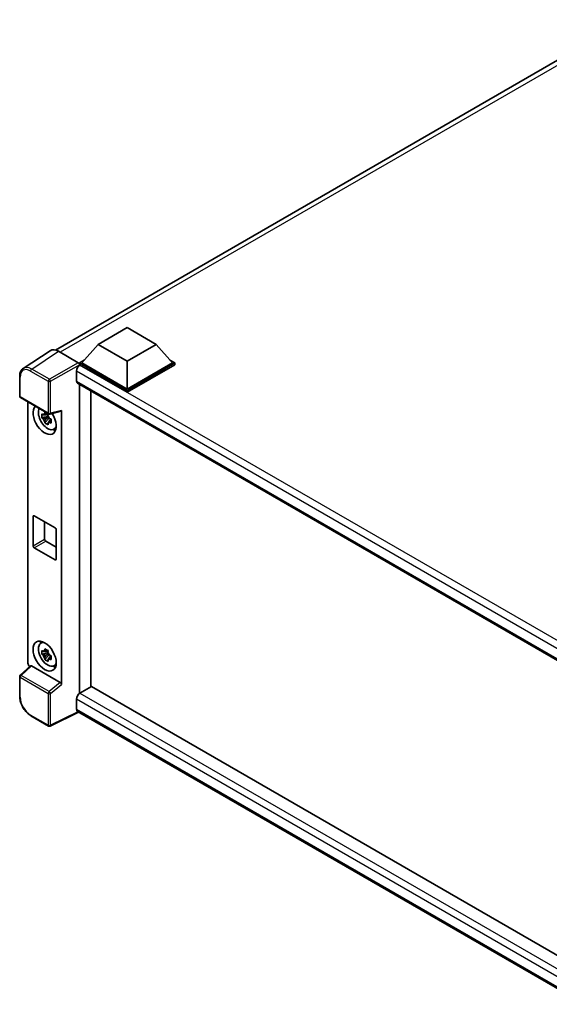
# Model space of a CAD drawing. Units: millimetres. Extents: x 58 to 8730, y 31 to 1156.
# Drawn here: x 1220 to 1364, y 262 to 529 of the extents above; entities that cross this region are included whole.
import ezdxf

# ---------------------------------------------------------------- set-up
doc = ezdxf.new("R2010")
doc.units = ezdxf.units.MM
doc.header["$LTSCALE"] = 4
doc.layers.add('Visible (ISO)', color=7, linetype='Continuous', lineweight=35)
doc.layers.add('Visible Narrow (ISO)', color=7, linetype='Continuous', lineweight=25)

msp = doc.modelspace()

# ---------------------------------------------------------------- linework, layer by layer
at = {"layer": 'Visible (ISO)'}
for p, q in [((1229.6173, 439.6108), (1384.9406, 529.2867)), ((1241.1696, 441.1536), (1249.0263, 445.6897)), ((1249.0263, 445.6897), (1256.8831, 441.1536)), ((1241.1696, 441.1536), (1236.707, 436.1458)), ((1249.0263, 436.6176), (1241.1696, 441.1536)), ((1256.8831, 441.1536), (1249.0263, 436.6176)), ((1256.8831, 441.1536), (1261.3457, 436.1458)), ((1228.1224, 439.4411), (1220.8284, 434.6203)), ((1230.4197, 439.2677), (1235.7643, 436.182)), ((1236.0784, 436.1458), (1237.373, 436.8932)), ((1236.0784, 435.6378), (1236.0784, 436.1458)), ((1249.0263, 428.6703), (1236.0784, 436.1458)), ((1249.0263, 429.0332), (1236.707, 436.1458)), ((1249.0263, 436.6176), (1249.0263, 429.0332)), ((1261.3457, 436.1458), (1249.0263, 429.0332)), ((1261.9742, 436.1458), (1249.0263, 428.6703)), ((1260.6796, 436.8932), (1261.9742, 436.1458)), ((1261.9742, 435.6378), (1261.9742, 436.1458)), ((1235.2928, 433.914), (1235.2928, 431.1924)), ((1236.0784, 435.638), (1236.0784, 435.4411)), ((1236.2356, 435.547), (1236.0784, 435.6378)), ((1249.0263, 428.1623), (1236.0784, 435.6378)), ((1261.9742, 435.6378), (1249.0263, 428.1623)), ((1219.8698, 427.0804), (1219.8698, 432.4616)), ((1235.5689, 430.582), (1376.2064, 349.3849)), ((1236.0784, 430.2878), (1236.0784, 346.3522)), ((1239.2211, 348.1819), (1239.2211, 428.4734)), ((1249.0263, 428.1623), (1249.0263, 428.6703)), ((1220.092, 426.6955), (1227.7359, 422.2823)), ((1222.1009, 354.627), (1222.1009, 425.5357)), ((1227.5127, 422.2975), (1227.0641, 422.0385)), ((1228.0669, 422.2363), (1231.0665, 422.9938)), ((1231.1998, 348.8128), (1231.1998, 423.2217)), ((1227.5763, 421.6134), (1225.8886, 421.2588)), ((1226.702, 419.85), (1227.8529, 421.1343)), ((1227.0641, 420.9982), (1227.7806, 421.412)), ((1227.5763, 422.0694), (1227.5763, 422.2629)), ((1227.5763, 421.6134), (1227.5763, 421.7109)), ((1227.6999, 421.542), (1227.5763, 421.6134)), ((1227.8529, 421.1343), (1227.8529, 421.277)), ((1227.8529, 421.1343), (1227.9373, 421.0856)), ((1228.4136, 420.7371), (1227.965, 420.4781)), ((1228.2478, 420.9063), (1228.4154, 420.8096)), ((1229.1324, 418.0933), (1229.7492, 418.3663)), ((1223.5076, 386.4665), (1223.5076, 394.45)), ((1223.8219, 394.6315), (1229.4788, 391.3655)), ((1226.6503, 392.9985), (1226.6503, 388.281)), ((1229.793, 390.8212), (1229.793, 382.8376)), ((1226.9646, 387.7366), (1229.793, 386.1036)), ((1229.4788, 382.6562), (1223.8219, 385.9222)), ((1225.5825, 360.0108), (1226.1273, 360.4085)), ((1227.5763, 357.3823), (1225.8886, 357.0277)), ((1226.702, 355.619), (1227.8529, 356.9032)), ((1227.5127, 358.0665), (1227.0641, 357.8075)), ((1227.0641, 356.7672), (1227.7806, 357.1809)), ((1227.5763, 357.8383), (1227.5763, 358.0318)), ((1227.5763, 357.3823), (1227.5763, 357.4798)), ((1227.6999, 357.311), (1227.5763, 357.3823)), ((1227.8529, 356.9032), (1227.8529, 357.0459)), ((1227.8529, 356.9032), (1227.9373, 356.8545)), ((1228.4136, 356.506), (1227.965, 356.247)), ((1228.2478, 356.6752), (1228.4154, 356.5785)), ((1222.7968, 353.8952), (1220.0123, 351.3177)), ((1230.888, 349.3641), (1223.0412, 353.8945)), ((1229.1324, 353.8623), (1229.7492, 354.1353)), ((1219.8698, 345.6104), (1219.8698, 350.9916)), ((1239.3783, 348.2726), (1236.2356, 346.4582)), ((1239.3783, 348.2726), (1376.0931, 269.3403)), ((1235.2928, 344.8252), (1235.2928, 342.1035)), ((1227.7359, 337.5484), (1222.9187, 340.3295)), ((1235.8063, 341.3561), (1228.1567, 337.5356)), ((1373.2334, 262.0125), (1235.5689, 341.4932))]:
    msp.add_line(p, q, dxfattribs=at)
for centre, start, end in [((1220.3143, 427.0804), 180, 240), ((1227.9581, 422.6672), 240, 284.173003), ((1220.3143, 350.9916), 132.789481, 180), ((1227.9581, 337.9333), 240, 296.538708)]:
    msp.add_arc(centre, 0.4444, start, end, dxfattribs=at)
for centre, major_axis, ratio, start_param, end_param in [((1230.4235, 435.6344), (-2.2249, 3.8537), 0.5766475, 5.49839613, 6.31804944), ((1235.764, 435.8191), (-0.2222, 0.3849), 0.5780539, 3.9275998, 5.49717816), ((1236.2356, 434.4584), (-0.6667, -1.1547), 0.57735027, 3.92699082, 5.49778714), ((1236.2356, 431.7367), (-0.6667, -1.1547), 0.57735027, 5.49778714, 6.28318531), ((1226.6503, 420.7594), (2.2222, -3.849), 0.57735027, 3.29297256, 7.94489041), ((1227.4674, 421.2311), (-1.7783, 3.0802), 0.57735027, 0.35706869, 3.53279276), ((1230.8853, 423.4065), (-0.2164, 0.3989), 0.5718249, 2.9967698, 3.95327169), ((1227.0849, 421.0103), (-0.6958, 1.2051), 0.57735027, 5.97330265, 6.59306797), ((1227.0849, 421.0103), (-0.6958, 1.2051), 0.57735027, 1.26091366, 1.88067899), ((1227.0849, 421.0103), (0.6958, -1.2051), 0.57735027, 1.26091366, 1.88067899), ((1227.0849, 421.0103), (0.6958, -1.2051), 0.57735027, 5.97330265, 6.59306797), ((1228.536, 421.848), (2.2222, -3.849), 0.57735027, 5.62163033, 5.84503628), ((1223.8219, 394.2686), (-0.2222, 0.3849), 0.57735027, 5.49778714, 7.06858347), ((1229.4788, 391.0026), (0.2222, -0.3849), 0.57735027, 0.78539816, 2.35619449), ((1226.9646, 388.0995), (0.2222, -0.3849), 0.57735027, 3.92699082, 5.49778714), ((1223.8219, 386.2851), (-0.2222, 0.3849), 0.57735027, 0.78539816, 2.35619449), ((1229.4788, 383.0191), (0.2222, -0.3849), 0.57735027, 5.49778714, 7.06858347), ((1227.4674, 357.0001), (-1.7783, 3.0802), 0.57735027, 5.8919852, 9.81597807), ((1228.536, 357.617), (2.2222, -3.849), 0.57735027, 3.57974168, 3.80314763), ((1227.0849, 356.7792), (-0.6958, 1.2051), 0.57735027, 5.97330265, 6.59306797), ((1227.0849, 356.7792), (-0.6958, 1.2051), 0.57735027, 1.26091366, 1.88067899), ((1227.0849, 356.7792), (0.6958, -1.2051), 0.57735027, 1.26091366, 1.88067899), ((1227.0849, 356.7792), (0.6958, -1.2051), 0.57735027, 5.97330265, 6.59306797), ((1222.7298, 354.2648), (-0.4444, 0.7698), 0.5780539, 0.78600715, 2.07195873), ((1223.0439, 353.5183), (0.2164, -0.3989), 0.5718249, 2.39113693, 3.28641551), ((1228.536, 357.617), (2.2222, -3.849), 0.57735027, 5.62163033, 5.84503628), ((1230.8853, 348.9911), (0.2142, -0.3957), 0.58179756, 0.82141755, 2.38355232), ((1236.2356, 345.3695), (-0.6667, -1.1547), 0.57735027, 3.92699082, 5.49778714), ((1236.2356, 342.6479), (-0.6667, -1.1547), 0.57735027, 5.49778714, 6.28318531)]:
    msp.add_ellipse(centre, major_axis=major_axis, ratio=ratio, start_param=start_param, end_param=end_param, dxfattribs=at)
msp.add_ellipse((1226.6503, 356.5283), major_axis=(2.2222, -3.849), ratio=0.57735027, dxfattribs=at)
for points, knots in [([(1219.8698, 432.4616), (1219.8698, 432.6442), (1219.8817, 432.8221), (1219.9303, 433.1655), (1219.967, 433.3309), (1220.0669, 433.6459), (1220.13, 433.7954), (1220.2837, 434.0738), (1220.3743, 434.2028), (1220.5824, 434.4336), (1220.6999, 434.5354), (1220.8284, 434.6203)], [-0.784789176, -0.784789176, -0.784789176, -0.784789176, -0.634804167, -0.634804167, -0.484819157, -0.484819157, -0.334834148, -0.334834148, -0.184849139, -0.184849139, -0.03486413, -0.03486413, -0.03486413, -0.03486413]), ([(1225.8886, 421.2588), (1225.8742, 421.4348), (1225.8674, 421.6102), (1225.8674, 421.9387), (1225.8742, 422.1169), (1225.8886, 422.299)], [4.331071921, 4.331071921, 4.331071921, 4.331071921, 4.398975087, 4.398975087, 4.466878254, 4.466878254, 4.466878254, 4.466878254]), ([(1225.8886, 422.299), (1225.9674, 422.2316), (1226.0475, 422.1651), (1226.1558, 422.0782), (1226.1829, 422.0568), (1226.2101, 422.0355)], [4.4863158772, 4.4863158772, 4.4863158772, 4.4863158772, 4.5307133937, 4.5307133937, 4.5453911286, 4.5453911286, 4.5453911286, 4.5453911286]), ([(1226.6344, 422.2805), (1226.6393, 422.3203), (1226.6444, 422.3603), (1226.6654, 422.5219), (1226.6829, 422.6447), (1226.702, 422.7686)], [4.8174915459, 4.8174915459, 4.8174915459, 4.8174915459, 4.8321692807, 4.8321692807, 4.8765667973, 4.8765667973, 4.8765667973, 4.8765667973]), ([(1226.702, 422.7686), (1226.8472, 422.6787), (1226.9957, 422.5901), (1227.2802, 422.4258), (1227.4379, 422.3377), (1227.6029, 422.2485)], [4.331071921, 4.331071921, 4.331071921, 4.331071921, 4.398975087, 4.398975087, 4.466878254, 4.466878254, 4.466878254, 4.466878254]), ([(1226.2101, 420.9952), (1226.1829, 421.0165), (1226.1558, 421.038), (1226.0475, 421.1248), (1225.9674, 421.1913), (1225.8886, 421.2588)], [4.8174915459, 4.8174915459, 4.8174915459, 4.8174915459, 4.8321692807, 4.8321692807, 4.8765667973, 4.8765667973, 4.8765667973, 4.8765667973]), ([(1226.702, 419.85), (1226.6829, 419.952), (1226.6654, 420.0546), (1226.6444, 420.1919), (1226.6393, 420.226), (1226.6344, 420.2602)], [4.4863158772, 4.4863158772, 4.4863158772, 4.4863158772, 4.5307133937, 4.5307133937, 4.5453911286, 4.5453911286, 4.5453911286, 4.5453911286]), ([(1227.6029, 419.3299), (1227.4379, 419.4084), (1227.2802, 419.4917), (1226.9957, 419.656), (1226.8472, 419.7495), (1226.702, 419.85)], [4.331071921, 4.331071921, 4.331071921, 4.331071921, 4.398975087, 4.398975087, 4.466878254, 4.466878254, 4.466878254, 4.466878254]), ([(1227.6029, 422.2485), (1227.5838, 422.1245), (1227.5663, 422.0017), (1227.5453, 421.8401), (1227.5402, 421.8002), (1227.5353, 421.7603)], [4.4863158772, 4.4863158772, 4.4863158772, 4.4863158772, 4.5307133937, 4.5307133937, 4.5453911286, 4.5453911286, 4.5453911286, 4.5453911286]), ([(1227.5353, 419.7401), (1227.5402, 419.7059), (1227.5453, 419.6717), (1227.5663, 419.5345), (1227.5838, 419.4318), (1227.6029, 419.3299)], [4.8174915459, 4.8174915459, 4.8174915459, 4.8174915459, 4.8321692807, 4.8321692807, 4.8765667973, 4.8765667973, 4.8765667973, 4.8765667973]), ([(1227.9597, 421.0253), (1227.9966, 421.0096), (1228.0338, 420.994), (1228.1842, 420.9315), (1228.2993, 420.8852), (1228.4162, 420.8398)], [4.8174915459, 4.8174915459, 4.8174915459, 4.8174915459, 4.8321692807, 4.8321692807, 4.8765667973, 4.8765667973, 4.8765667973, 4.8765667973]), ([(1228.4162, 419.7995), (1228.2993, 419.8449), (1228.1842, 419.8912), (1228.0338, 419.9537), (1227.9966, 419.9694), (1227.9597, 419.9851)], [4.4863158772, 4.4863158772, 4.4863158772, 4.4863158772, 4.5307133937, 4.5307133937, 4.5453911286, 4.5453911286, 4.5453911286, 4.5453911286]), ([(1228.4162, 420.8398), (1228.4109, 420.6523), (1228.4085, 420.4716), (1228.4085, 420.1431), (1228.4109, 419.9702), (1228.4162, 419.7995)], [4.331071921, 4.331071921, 4.331071921, 4.331071921, 4.398975087, 4.398975087, 4.466878254, 4.466878254, 4.466878254, 4.466878254]), ([(1226.6344, 358.0494), (1226.6393, 358.0892), (1226.6444, 358.1292), (1226.6654, 358.2908), (1226.6829, 358.4136), (1226.702, 358.5376)], [4.8174915459, 4.8174915459, 4.8174915459, 4.8174915459, 4.8321692807, 4.8321692807, 4.8765667973, 4.8765667973, 4.8765667973, 4.8765667973]), ([(1226.702, 358.5376), (1226.8472, 358.4476), (1226.9957, 358.3591), (1227.2802, 358.1948), (1227.4379, 358.1066), (1227.6029, 358.0174)], [4.331071921, 4.331071921, 4.331071921, 4.331071921, 4.398975087, 4.398975087, 4.466878254, 4.466878254, 4.466878254, 4.466878254]), ([(1225.8886, 357.0277), (1225.8742, 357.2038), (1225.8674, 357.3791), (1225.8674, 357.7077), (1225.8742, 357.8858), (1225.8886, 358.068)], [4.331071921, 4.331071921, 4.331071921, 4.331071921, 4.398975087, 4.398975087, 4.466878254, 4.466878254, 4.466878254, 4.466878254]), ([(1225.8886, 358.068), (1225.9674, 358.0005), (1226.0475, 357.934), (1226.1558, 357.8472), (1226.1829, 357.8257), (1226.2101, 357.8044)], [4.4863158772, 4.4863158772, 4.4863158772, 4.4863158772, 4.5307133937, 4.5307133937, 4.5453911286, 4.5453911286, 4.5453911286, 4.5453911286]), ([(1226.2101, 356.7641), (1226.1829, 356.7854), (1226.1558, 356.8069), (1226.0475, 356.8938), (1225.9674, 356.9602), (1225.8886, 357.0277)], [4.8174915459, 4.8174915459, 4.8174915459, 4.8174915459, 4.8321692807, 4.8321692807, 4.8765667973, 4.8765667973, 4.8765667973, 4.8765667973]), ([(1226.702, 355.619), (1226.6829, 355.7209), (1226.6654, 355.8235), (1226.6444, 355.9608), (1226.6393, 355.9949), (1226.6344, 356.0291)], [4.4863158772, 4.4863158772, 4.4863158772, 4.4863158772, 4.5307133937, 4.5307133937, 4.5453911286, 4.5453911286, 4.5453911286, 4.5453911286]), ([(1227.6029, 355.0988), (1227.4379, 355.1774), (1227.2802, 355.2606), (1226.9957, 355.4249), (1226.8472, 355.5184), (1226.702, 355.619)], [4.331071921, 4.331071921, 4.331071921, 4.331071921, 4.398975087, 4.398975087, 4.466878254, 4.466878254, 4.466878254, 4.466878254]), ([(1227.6029, 358.0174), (1227.5838, 357.8935), (1227.5663, 357.7706), (1227.5453, 357.6091), (1227.5402, 357.5691), (1227.5353, 357.5293)], [4.4863158772, 4.4863158772, 4.4863158772, 4.4863158772, 4.5307133937, 4.5307133937, 4.5453911286, 4.5453911286, 4.5453911286, 4.5453911286]), ([(1227.5353, 355.509), (1227.5402, 355.4748), (1227.5453, 355.4406), (1227.5663, 355.3034), (1227.5838, 355.2008), (1227.6029, 355.0988)], [4.8174915459, 4.8174915459, 4.8174915459, 4.8174915459, 4.8321692807, 4.8321692807, 4.8765667973, 4.8765667973, 4.8765667973, 4.8765667973]), ([(1227.9597, 356.7943), (1227.9966, 356.7786), (1228.0338, 356.763), (1228.1842, 356.7004), (1228.2993, 356.6542), (1228.4162, 356.6087)], [4.8174915459, 4.8174915459, 4.8174915459, 4.8174915459, 4.8321692807, 4.8321692807, 4.8765667973, 4.8765667973, 4.8765667973, 4.8765667973]), ([(1228.4162, 355.5684), (1228.2993, 355.6139), (1228.1842, 355.6601), (1228.0338, 355.7227), (1227.9966, 355.7383), (1227.9597, 355.754)], [4.4863158772, 4.4863158772, 4.4863158772, 4.4863158772, 4.5307133937, 4.5307133937, 4.5453911286, 4.5453911286, 4.5453911286, 4.5453911286]), ([(1228.4162, 356.6087), (1228.4109, 356.4212), (1228.4085, 356.2406), (1228.4085, 355.912), (1228.4109, 355.7392), (1228.4162, 355.5684)], [4.331071921, 4.331071921, 4.331071921, 4.331071921, 4.398975087, 4.398975087, 4.466878254, 4.466878254, 4.466878254, 4.466878254]), ([(1222.9187, 340.3295), (1222.7532, 340.4251), (1222.5898, 340.5345), (1222.2695, 340.7779), (1222.1128, 340.9119), (1221.8086, 341.2016), (1221.6613, 341.3572), (1221.3789, 341.6864), (1221.2438, 341.86), (1220.9885, 342.2214), (1220.8684, 342.4092), (1220.6457, 342.795), (1220.5431, 342.9929), (1220.3577, 343.3947), (1220.2749, 343.5985), (1220.131, 344.0077), (1220.07, 344.2131), (1219.9712, 344.6212), (1219.9335, 344.824), (1219.8828, 345.2231), (1219.8698, 345.4193), (1219.8698, 345.6104)], [-0.78478918, -0.78478918, -0.78478918, -0.78478918, -0.62783134, -0.62783134, -0.47087351, -0.47087351, -0.31391567, -0.31391567, -0.15695784, -0.15695784, 0, 0, 0.15695784, 0.15695784, 0.31391567, 0.31391567, 0.47087351, 0.47087351, 0.62783134, 0.62783134, 0.78478918, 0.78478918, 0.78478918, 0.78478918])]:
    msp.add_open_spline(points, degree=3, knots=knots, dxfattribs=at)
for points, weights in [([(1227.0641, 422.0385), (1226.7513, 422.0505), (1226.2101, 422.0355)], [1.35956394726, 1.22656475141, 1.03074466748]), ([(1226.2101, 420.9952), (1226.7513, 421.0102), (1227.0641, 420.9982)], [1.03074466748, 1.22656475141, 1.35956394726]), ([(1226.6344, 422.2805), (1226.918, 422.1468), (1227.0641, 422.0385)], [1.03074466748, 1.22656475141, 1.35956394726]), ([(1227.0641, 420.9982), (1226.918, 420.7214), (1226.6344, 420.2602)], [1.35956394726, 1.22656475141, 1.03074466748]), ([(1227.5353, 419.7401), (1227.8189, 420.2012), (1227.965, 420.4781)], [1.03074466748, 1.22656475141, 1.35956394726]), ([(1227.965, 420.4781), (1227.9857, 420.2975), (1227.9597, 419.9851)], [1.35956394726, 1.22656475141, 1.03074466748]), ([(1227.0641, 357.8075), (1226.7513, 357.8194), (1226.2101, 357.8044)], [1.35956394726, 1.22656475141, 1.03074466748]), ([(1226.2101, 356.7641), (1226.7513, 356.7791), (1227.0641, 356.7672)], [1.03074466748, 1.22656475141, 1.35956394726]), ([(1226.6344, 358.0494), (1226.918, 357.9157), (1227.0641, 357.8075)], [1.03074466748, 1.22656475141, 1.35956394726]), ([(1227.0641, 356.7672), (1226.918, 356.4903), (1226.6344, 356.0291)], [1.35956394726, 1.22656475141, 1.03074466748]), ([(1227.5353, 355.509), (1227.8189, 355.9702), (1227.965, 356.247)], [1.03074466748, 1.22656475141, 1.35956394726]), ([(1227.965, 356.247), (1227.9857, 356.0664), (1227.9597, 355.754)], [1.35956394726, 1.22656475141, 1.03074466748])]:
    msp.add_rational_spline(points, weights, degree=2, dxfattribs=at)
at = {"layer": 'Visible Narrow (ISO)'}
for p, q in [((1386.3914, 528.7715), (1230.893, 438.9945)), ((1223.13, 434.4499), (1230.4197, 439.2677)), ((1235.7643, 436.182), (1227.9471, 431.6687)), ((1222.8267, 433.9121), (1227.6438, 431.1309)), ((1227.9471, 431.6687), (1223.13, 434.4499)), ((1228.2612, 431.1247), (1236.0784, 435.638)), ((1378.7685, 351.0783), (1235.2928, 433.914)), ((1380.4853, 352.2644), (1236.2356, 435.547)), ((1220, 426.899), (1220, 432.2801)), ((1227.6438, 431.1309), (1227.6438, 422.4858)), ((1228.2612, 422.4796), (1228.2612, 431.1247)), ((1235.2928, 431.1924), (1376.5706, 349.6256)), ((1227.6438, 422.4858), (1220, 426.899)), ((1231.1998, 423.2217), (1228.2612, 422.4796)), ((1223.5076, 394.45), (1223.8219, 394.6315)), ((1223.5076, 386.4665), (1226.6503, 388.281)), ((1223.8219, 385.9222), (1226.9646, 387.7366)), ((1229.4788, 382.6562), (1229.793, 382.8376)), ((1220.2363, 351.2981), (1223.0412, 353.8945)), ((1220, 345.429), (1220, 350.8101)), ((1220, 350.8101), (1227.6438, 346.397)), ((1227.8801, 346.8849), (1220.2363, 351.2981)), ((1230.888, 349.3641), (1227.8801, 346.8849)), ((1228.2612, 346.3907), (1231.1998, 348.8128)), ((1227.6438, 346.397), (1227.6438, 337.7518)), ((1228.2612, 337.7456), (1228.2612, 346.3907)), ((1374.9259, 264.208), (1235.2928, 344.8252)), ((1236.2356, 346.4582), (1376.0931, 265.7114)), ((1227.6438, 337.7518), (1222.8267, 340.533)), ((1235.6598, 341.4407), (1228.2612, 337.7456)), ((1235.2928, 342.1035), (1373.2337, 262.4633))]:
    msp.add_line(p, q, dxfattribs=at)
for centre, major_axis, ratio, start_param, end_param in [((1222.8301, 430.6421), (-2.0024, 3.4683), 0.5766475, 5.49839613, 7.06797448), ((1223.1444, 430.8236), (-2.2476, 3.8393), 0.57677384, 5.49491862, 6.31457193), ((1223.141, 434.0936), (0.2222, 0.3849), 0.57735027, 0.82030475, 2.35619449), ((1220.3143, 432.4616), (-0.4444, 0), 0.57735027, 0, 0.78539816), ((1227.9581, 431.3124), (0.2222, 0.3849), 0.57735027, 0.82030475, 2.35619449), ((1227.9581, 431.3124), (-0.4444, 0), 0.57735027, 0.78539816, 2.32128791), ((1227.9581, 431.3124), (-0.2222, 0.3849), 0.53637355, 3.9275998, 5.49717816), ((1220.3143, 427.0804), (-0.4444, 0), 0.57735027, 0, 0.78539816), ((1220.3143, 427.0804), (-0.2222, -0.3849), 0.57735027, 5.49778714, 6.28318531), ((1227.9581, 422.6672), (0.4444, 0), 0.57735027, 3.92699082, 5.46288056), ((1227.9581, 422.6672), (-0.2222, -0.3849), 0.57735027, 5.49778714, 6.28318531), ((1227.9581, 422.6672), (0.1088, -0.4309), 0.68265399, 0, 0.9565019), ((1220.3143, 350.9916), (-0.4444, 0), 0.57735027, 0, 0.78539816), ((1220.3143, 350.9916), (-0.2222, -0.3849), 0.57735027, 4.17779463, 5.49778714), ((1220.3143, 350.9916), (-0.3019, 0.3262), 0.43528024, 5.38790672, 6.28318531), ((1220.3143, 345.6104), (-0.4444, 0), 0.57735027, 0, 0.78539816), ((1222.8301, 343.799), (-2, 3.4641), 0.5780539, 0.78600715, 2.3555855), ((1227.9581, 346.5784), (0.2222, 0.3849), 0.57735027, 1.03620198, 2.35619449), ((1227.9581, 346.5784), (-0.4444, 0), 0.57735027, 0.78539816, 2.32128791), ((1227.9581, 346.5784), (-0.2827, 0.343), 0.39624112, 3.84968252, 5.41181729), ((1223.141, 340.7144), (-0.2222, -0.3849), 0.57735027, 5.49778714, 6.28318531), ((1227.9581, 337.9333), (-0.2222, -0.3849), 0.57735027, 5.49778714, 6.28318531), ((1227.9581, 337.9333), (0.4444, 0), 0.57735027, 3.92699082, 5.46288056), ((1227.9581, 337.9333), (0.1986, -0.3976), 0.5766475, 0, 0.81965331)]:
    msp.add_ellipse(centre, major_axis=major_axis, ratio=ratio, start_param=start_param, end_param=end_param, dxfattribs=at)

doc.saveas('drawing.dxf')
